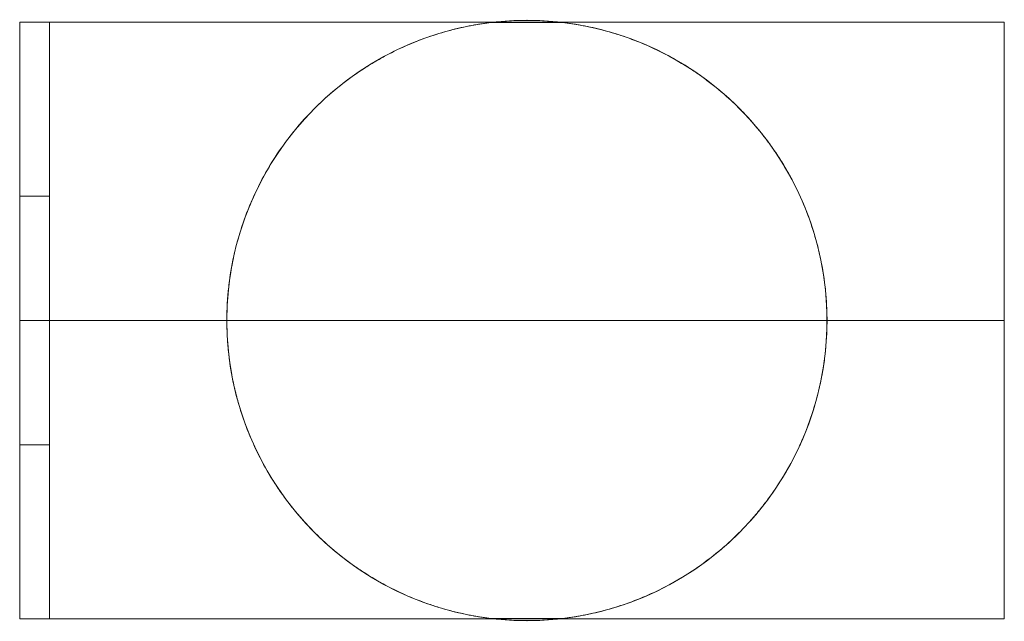
# Model space of a CAD drawing. Units: millimetres. Extents: x -1982 to 1997, y -1160 to 3274.
# Drawn here: x -43 to 56, y 545 to 605 of the extents above; entities that cross this region are included whole.
import ezdxf

# ---------------------------------------------------------------- set-up
doc = ezdxf.new("R2010")
doc.units = ezdxf.units.MM
doc.header["$MEASUREMENT"] = 0
doc.layers.add('Level 25', color=7, linetype='Continuous', lineweight=0)
doc.layers.add('Level 26', color=7, linetype='Continuous', lineweight=0)

# ---------------------------------------------------------------- blocks, each defined once
blk = doc.blocks.new('From Feature Node_90')
at = {"layer": 'Level 26', "color": 7, "linetype": 'Continuous', "lineweight": 13}
for p, q in [((-43.406, 587.323), (-43.406, 562.323)), ((-43.406, 587.323), (-40.406, 587.323)), ((-40.406, 562.323), (-40.406, 587.323)), ((-43.406, 574.823), (-40.406, 574.823)), ((-43.406, 574.823), (-40.406, 574.823)), ((-43.406, 562.323), (-40.406, 562.323))]:
    blk.add_line(p, q, dxfattribs=at)
blk = doc.blocks.new('From Feature Solid_90')
at = {"layer": 'Level 26', "color": 7, "linetype": 'Continuous', "lineweight": 13}
blk.add_blockref('From Feature Node_90', (0, 0), dxfattribs=at)
blk = doc.blocks.new('From Feature Node_91')
at = {"layer": 'Level 26', "color": 7, "linetype": 'Continuous', "lineweight": 13}
for p, q in [((-43.406, 604.823), (-43.406, 544.823)), ((-43.406, 604.823), (-40.406, 604.823)), ((-40.406, 544.823), (-40.406, 604.823)), ((-43.406, 574.823), (-40.406, 574.823)), ((-43.406, 574.823), (-40.406, 574.823)), ((-43.406, 544.823), (-40.406, 544.823))]:
    blk.add_line(p, q, dxfattribs=at)
blk = doc.blocks.new('From Feature Solid_91')
at = {"layer": 'Level 26', "color": 7, "linetype": 'Continuous', "lineweight": 13}
blk.add_blockref('From Feature Node_91', (0, 0), dxfattribs=at)
blk = doc.blocks.new('From Feature Node_89')
at = {"layer": 'Level 26', "color": 7, "linetype": 'Continuous', "lineweight": 13}
for name in ['From Feature Solid_91', 'From Feature Solid_90']:
    blk.add_blockref(name, (0, 0), dxfattribs=at)
blk = doc.blocks.new('From Feature Solid_89')
at = {"layer": 'Level 26', "color": 7, "linetype": 'Continuous', "lineweight": 13}
blk.add_blockref('From Feature Node_89', (41.9065, -574.8225), dxfattribs=at)
blk = doc.blocks.new('From Smart Solid_16')
at = {"layer": 'Level 25', "color": 253, "linetype": 'Continuous', "lineweight": 13}
for p, q in [((-48, 30), (-48, -30)), ((-48, 30), (48, 30)), ((-3.47, 29.972), (3.47, 29.972)), ((48, -30), (48, 30)), ((-48, 0), (-29.965, 0)), ((-48, 0), (48, 0)), ((29.965, 0), (48, 0)), ((-48, -30), (48, -30)), ((-3.47, -29.971), (3.47, -29.971))]:
    blk.add_line(p, q, dxfattribs=at)
blk.add_arc((0, 0), 30.172, 0, 359.99999, dxfattribs=at)
at = {"layer": 'Level 25', "color": 253, "linetype": 'Continuous', "lineweight": 13, "extrusion": (0, 0, -1)}
for start, end in [(83.39618, 96.60382), (263.39618, 276.60382)]:
    blk.add_arc((0, 0), 30.172, start, end, dxfattribs=at)
at = {"layer": 'Level 25', "color": 253, "linetype": 'Continuous', "lineweight": 13}
for points, knots in [([(-3.47, -29.971), (-3.57, -29.96), (-3.692, -29.945), (-3.962, -29.911), (-4.112, -29.891), (-4.423, -29.846), (-4.586, -29.821), (-4.92, -29.768), (-5.092, -29.739), (-5.441, -29.677), (-5.618, -29.644), (-5.976, -29.574), (-6.158, -29.537), (-6.706, -29.419), (-7.076, -29.333), (-7.823, -29.142), (-8.2, -29.039), (-8.766, -28.871), (-8.955, -28.813), (-9.334, -28.692), (-9.522, -28.63), (-10.466, -28.309), (-11.219, -28.02), (-12.713, -27.374), (-13.455, -27.018), (-14.924, -26.235), (-15.651, -25.809), (-16.73, -25.112), (-17.087, -24.871), (-17.62, -24.493), (-17.796, -24.365), (-18.149, -24.103), (-18.325, -23.97), (-19.199, -23.292), (-19.88, -22.714), (-21.204, -21.483), (-21.847, -20.83), (-23.091, -19.442), (-23.692, -18.707), (-24.414, -17.73), (-24.556, -17.532), (-24.839, -17.129), (-24.979, -16.925), (-25.391, -16.306), (-25.657, -15.884), (-26.428, -14.591), (-26.906, -13.693), (-27.781, -11.815), (-28.179, -10.837), (-28.576, -9.684), (-28.619, -9.555), (-28.704, -9.297), (-28.829, -8.909), (-28.946, -8.517), (-29.17, -7.73), (-29.305, -7.2), (-29.67, -5.591), (-29.856, -4.495), (-30.014, -3.093), (-30.042, -2.811), (-30.078, -2.386), (-30.089, -2.244), (-30.108, -1.96), (-30.153, -1.252), (-30.172, -0.546), (-30.171, 1.145), (-30.108, 2.266), (-29.919, 3.94), (-29.84, 4.496), (-29.722, 5.19), (-29.698, 5.329), (-29.647, 5.604), (-29.568, 6.016), (-29.481, 6.423), (-29.175, 7.771), (-28.875, 8.816), (-28.35, 10.34), (-28.162, 10.841), (-27.862, 11.58), (-27.759, 11.826), (-27.548, 12.309), (-27.44, 12.548), (-26.888, 13.729), (-26.409, 14.626), (-25.384, 16.341), (-24.838, 17.157), (-23.975, 18.325), (-23.679, 18.705), (-23.225, 19.261), (-23.072, 19.445), (-22.763, 19.805), (-22.608, 19.982), (-21.825, 20.855), (-21.18, 21.507), (-19.859, 22.733), (-19.182, 23.306), (-17.799, 24.379), (-17.093, 24.878), (-16.014, 25.575), (-15.651, 25.799), (-15.102, 26.122), (-14.918, 26.227), (-14.549, 26.433), (-14.365, 26.534), (-13.44, 27.027), (-12.695, 27.384), (-11.199, 28.029), (-10.448, 28.317), (-9.32, 28.699), (-8.945, 28.818), (-8.195, 29.041), (-7.821, 29.144), (-7.076, 29.333), (-6.706, 29.42), (-6.158, 29.538), (-5.976, 29.575), (-5.616, 29.646), (-5.438, 29.679), (-5.088, 29.741), (-4.916, 29.77), (-4.581, 29.823), (-4.419, 29.847), (-4.108, 29.892), (-3.96, 29.912), (-3.691, 29.946), (-3.569, 29.961), (-3.47, 29.972)], [0, 0, 0, 0, 0.007812, 0.007812, 0.015625, 0.015625, 0.023437, 0.023437, 0.03125, 0.03125, 0.039062, 0.039062, 0.046875, 0.046875, 0.0625, 0.0625, 0.078125, 0.078125, 0.085937, 0.085937, 0.09375, 0.09375, 0.125, 0.125, 0.15625, 0.15625, 0.1875, 0.1875, 0.203125, 0.203125, 0.210937, 0.210937, 0.21875, 0.21875, 0.25, 0.25, 0.28125, 0.28125, 0.3125, 0.3125, 0.320312, 0.320312, 0.328125, 0.328125, 0.34375, 0.34375, 0.375, 0.375, 0.40625, 0.40625, 0.410156, 0.410156, 0.414063, 0.421875, 0.421875, 0.4375, 0.4375, 0.46875, 0.46875, 0.476562, 0.476562, 0.480469, 0.480469, 0.484375, 0.5, 0.5, 0.53125, 0.53125, 0.546875, 0.546875, 0.550781, 0.550781, 0.554687, 0.5625, 0.5625, 0.59375, 0.59375, 0.609375, 0.609375, 0.617187, 0.617187, 0.625, 0.625, 0.65625, 0.65625, 0.6875, 0.6875, 0.703125, 0.703125, 0.710937, 0.710937, 0.71875, 0.71875, 0.75, 0.75, 0.78125, 0.78125, 0.8125, 0.8125, 0.828125, 0.828125, 0.835937, 0.835937, 0.84375, 0.84375, 0.875, 0.875, 0.90625, 0.90625, 0.921875, 0.921875, 0.9375, 0.9375, 0.953125, 0.953125, 0.960937, 0.960937, 0.96875, 0.96875, 0.976562, 0.976562, 0.984375, 0.984375, 0.992187, 0.992187, 1, 1, 1, 1]), ([(3.47, 29.972), (3.57, 29.961), (3.692, 29.946), (3.963, 29.911), (4.112, 29.891), (4.424, 29.847), (4.586, 29.822), (4.921, 29.769), (5.092, 29.74), (5.441, 29.678), (5.618, 29.645), (5.977, 29.575), (6.158, 29.538), (6.706, 29.42), (7.077, 29.333), (7.824, 29.143), (8.2, 29.039), (8.767, 28.871), (8.956, 28.813), (9.334, 28.693), (9.523, 28.631), (10.467, 28.31), (11.219, 28.021), (12.714, 27.375), (13.455, 27.019), (14.924, 26.236), (15.652, 25.809), (16.73, 25.113), (17.087, 24.871), (17.62, 24.494), (17.797, 24.366), (18.15, 24.104), (18.325, 23.971), (19.199, 23.292), (19.88, 22.715), (21.205, 21.484), (21.848, 20.83), (23.092, 19.442), (23.693, 18.707), (24.414, 17.731), (24.557, 17.533), (24.839, 17.13), (24.979, 16.926), (25.391, 16.306), (25.657, 15.885), (26.428, 14.592), (26.906, 13.693), (27.782, 11.816), (28.18, 10.837), (28.576, 9.684), (28.619, 9.556), (28.704, 9.297), (28.829, 8.909), (28.946, 8.518), (29.17, 7.731), (29.306, 7.2), (29.67, 5.591), (29.857, 4.495), (30.014, 3.094), (30.042, 2.812), (30.078, 2.387), (30.089, 2.245), (30.109, 1.961), (30.153, 1.253), (30.172, 0.546), (30.171, -1.144), (30.108, -2.266), (29.919, -3.939), (29.841, -4.496), (29.723, -5.189), (29.698, -5.328), (29.647, -5.604), (29.569, -6.016), (29.482, -6.423), (29.175, -7.77), (28.875, -8.816), (28.35, -10.339), (28.163, -10.84), (27.863, -11.58), (27.759, -11.825), (27.548, -12.309), (27.44, -12.548), (26.888, -13.728), (26.409, -14.626), (25.384, -16.34), (24.838, -17.156), (23.975, -18.324), (23.679, -18.704), (23.225, -19.261), (23.072, -19.444), (22.764, -19.804), (22.608, -19.982), (21.825, -20.854), (21.18, -21.507), (19.859, -22.733), (19.182, -23.306), (17.799, -24.378), (17.093, -24.877), (16.014, -25.574), (15.652, -25.798), (15.102, -26.121), (14.918, -26.226), (14.55, -26.433), (14.365, -26.534), (13.44, -27.026), (12.695, -27.383), (11.199, -28.028), (10.448, -28.316), (9.321, -28.699), (8.945, -28.818), (8.195, -29.04), (7.821, -29.143), (7.077, -29.333), (6.706, -29.419), (6.158, -29.537), (5.976, -29.574), (5.616, -29.645), (5.438, -29.678), (5.088, -29.74), (4.916, -29.769), (4.582, -29.822), (4.419, -29.847), (4.109, -29.891), (3.96, -29.911), (3.691, -29.945), (3.57, -29.96), (3.47, -29.971)], [0, 0, 0, 0, 0.007812, 0.007812, 0.015625, 0.015625, 0.023437, 0.023437, 0.03125, 0.03125, 0.039062, 0.039062, 0.046875, 0.046875, 0.0625, 0.0625, 0.078125, 0.078125, 0.085937, 0.085937, 0.09375, 0.09375, 0.125, 0.125, 0.15625, 0.15625, 0.1875, 0.1875, 0.203125, 0.203125, 0.210937, 0.210937, 0.21875, 0.21875, 0.25, 0.25, 0.28125, 0.28125, 0.3125, 0.3125, 0.320313, 0.320313, 0.328125, 0.328125, 0.34375, 0.34375, 0.375, 0.375, 0.40625, 0.40625, 0.410156, 0.410156, 0.414063, 0.421875, 0.421875, 0.4375, 0.4375, 0.46875, 0.46875, 0.476563, 0.476563, 0.480469, 0.480469, 0.484375, 0.5, 0.5, 0.53125, 0.53125, 0.546875, 0.546875, 0.550781, 0.550781, 0.554688, 0.5625, 0.5625, 0.59375, 0.59375, 0.609375, 0.609375, 0.617188, 0.617188, 0.625, 0.625, 0.65625, 0.65625, 0.6875, 0.6875, 0.703125, 0.703125, 0.710938, 0.710938, 0.71875, 0.71875, 0.75, 0.75, 0.78125, 0.78125, 0.8125, 0.8125, 0.828125, 0.828125, 0.835938, 0.835938, 0.84375, 0.84375, 0.875, 0.875, 0.90625, 0.90625, 0.921875, 0.921875, 0.9375, 0.9375, 0.953125, 0.953125, 0.960938, 0.960938, 0.96875, 0.96875, 0.976563, 0.976563, 0.984375, 0.984375, 0.992188, 0.992188, 1, 1, 1, 1])]:
    blk.add_open_spline(points, degree=3, knots=knots, dxfattribs=at)
for p in [(0, 30.172), (-30.172, 0), (30.172, 0), (0, -30.172)]:
    blk.add_point(p, dxfattribs=at)
blk = doc.blocks.new('A3042S')
at = {"layer": 'Level 25', "color": 253, "linetype": 'Continuous', "lineweight": 13}
blk.add_blockref('From Smart Solid_16', (411.252, -462.477), dxfattribs=at)
at = {"layer": 'Level 26', "color": 7, "linetype": 'Continuous', "lineweight": 13}
blk.add_blockref('From Feature Solid_89', (361.752, -462.477), dxfattribs=at)

msp = doc.modelspace()

# ---------------------------------------------------------------- block references
at = {"layer": 'Level 26', "color": 253, "lineweight": 13}
msp.add_blockref('A3042S', (-403.658, 1037.3), dxfattribs=at)

doc.saveas('drawing.dxf')
